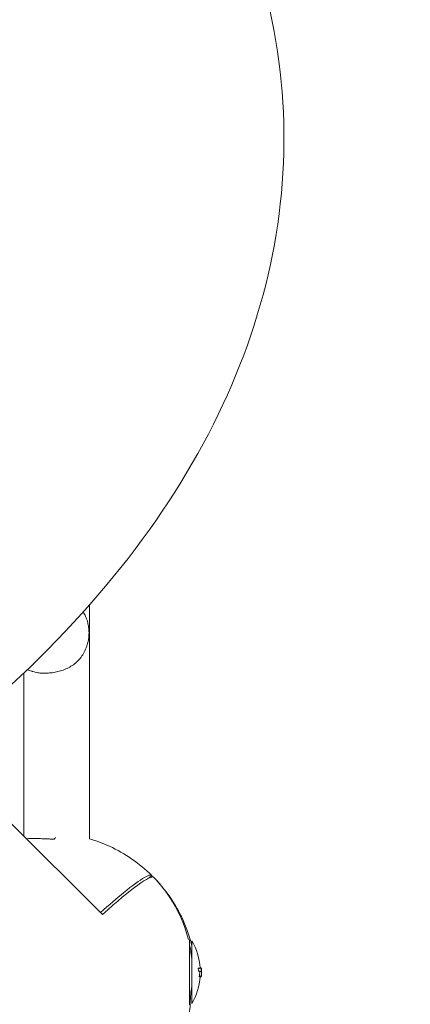
# Model space of a CAD drawing. Units: millimetres. Extents: x -8168 to 6695, y -13734 to 4613.
# Drawn here: x 2981 to 3269, y -8678 to -7953 of the extents above; entities that cross this region are included whole.
import ezdxf

# ---------------------------------------------------------------- set-up
doc = ezdxf.new("R2010")
doc.units = ezdxf.units.MM
doc.header["$PDMODE"] = 34
doc.header["$PDSIZE"] = 5
doc.layers.add('BEM_SI-EN1176', color=7, linetype='Continuous', lineweight=15)
doc.styles.get("Standard").update_dxf_attribs({"font": 'arial.ttf'})
doc.dimstyles.new('Europa 1-100', dxfattribs={"dimscale": 100, "dimtxt": 2, "dimasz": 2, "dimexe": 0.6, "dimexo": 1, "dimgap": 2, "dimtad": 0, "dimlfac": 0.001, "dimzin": 0, "dimtxsty": 'Standard', "dimcen": 0, "dimadec": 0, "dimazin": 0, "dimtfac": 1, "dimtofl": 0, "dimtmove": 0, "dimatfit": 3, "dimfxl": 1, "dimfxlon": 1, "dimtolj": 1, "dimtzin": 0, "dimlwd": -1, "dimlwe": -1, "dimarcsym": 0})

# ---------------------------------------------------------------- blocks, each defined once
blk = doc.blocks.new('*D0')
at = {"layer": 'BEM_SI-EN1176', "color": 0, "transparency": 16777216}
for p, q in [((-7279.54, -13482.48), (-7279.54, -13642.48)), ((6695.3, -13482.48), (6695.3, -13642.48)), ((-7079.54, -13582.48), (-933.87, -13582.48)), ((6495.3, -13582.48), (349.63, -13582.48))]:
    blk.add_line(p, q, dxfattribs=at)
for points in [[(-7079.54, -13549.15), (-7079.54, -13615.81), (-7279.54, -13582.48)], [(6495.3, -13549.15), (6495.3, -13615.81), (6695.3, -13582.48)]]:
    blk.add_solid(points, dxfattribs=at)
at = {"layer": 'Defpoints', "color": 0, "transparency": 16777216}
for p in [(6695.3, -2312.7), (-7279.54, -8646.14), (6695.3, -13582.48)]:
    blk.add_point(p, dxfattribs=at)
at = {"layer": 'BEM_SI-EN1176', "color": 0, "transparency": 16777216, "insert": (-292.12, -13582.48), "char_height": 200, "attachment_point": 5}
blk.add_mtext('\\A1;13,97m', dxfattribs=at)
blk = doc.blocks.new('*D1')
at = {"layer": 'BEM_SI-EN1176', "color": 0, "transparency": 16777216}
for p, q in [((4709.49, -13022.25), (4709.49, -13182.25)), ((-5760.51, -13022.87), (-5760.51, -13182.25)), ((-5560.51, -13122.25), (-1167.26, -13122.25)), ((4509.49, -13122.25), (116.23, -13122.25))]:
    blk.add_line(p, q, dxfattribs=at)
for points in [[(-5560.51, -13088.91), (-5560.51, -13155.58), (-5760.51, -13122.25)], [(4509.49, -13088.91), (4509.49, -13155.58), (4709.49, -13122.25)]]:
    blk.add_solid(points, dxfattribs=at)
at = {"layer": 'Defpoints', "color": 0, "transparency": 16777216}
for p in [(4709.49, -2287.7, 0), (-5760.51, -8655.19, 400.98), (4709.49, -13122.25)]:
    blk.add_point(p, dxfattribs=at)
at = {"layer": 'BEM_SI-EN1176', "color": 0, "transparency": 16777216, "insert": (-525.51, -13122.25), "char_height": 200, "attachment_point": 5}
blk.add_mtext('\\A1;10,47m', dxfattribs=at)

msp = doc.modelspace()

# ---------------------------------------------------------------- linework, layer by layer
at = {"color": 0, "linetype": 'Continuous', "lineweight": 0}
for p, q in [((3032.811, -8384.302, 0), (3032.811, -8556.46, 0)), ((2984.511, -8434.383, 0), (2984.511, -8554.282, 0)), ((3042.362, -8612.134, 0), (2973.829, -8543.6, 0)), ((3076.771, -8585.27, 0), (3078.658, -8583.383, 0)), ((3078.658, -8583.383, 0), (3078.658, -8583.383, 0)), ((3080.078, -8584.803, 0), (3080.078, -8584.802, 0)), ((3112.787, -8651.583, 0), (3113.321, -8651.583, 0)), ((3113.698, -8654.262, 0), (3114.192, -8654.262, 0)), ((3114.248, -8651.517, 0), (3114.779, -8651.517, 0)), ((3114.269, -8651.46, 0), (3114.744, -8651.46, 0)), ((3113.691, -8657.916, 0), (3114.233, -8657.916, 0)), ((3113.864, -8658.014, 0), (3114.398, -8658.014, 0)), ((3114.536, -8657.999, 0), (3114.751, -8657.999, 0)), ((3114.659, -8657.957, 0), (3114.761, -8657.957, 0))]:
    msp.add_line(p, q, dxfattribs=at)
for centre, radius, start, end in [((3008.661, -8654.8, 0), 100, 14.047349, 44.424846), ((3008.661, -8654.8, 0), 100, 4.924775, 11.791173), ((3067.379, -8654.677, 0), 47, 3.854922, 29.486745), ((3067.759, -8654.673, 0), 47.62, 357.837882, 359.994729), ((3067.759, -8654.682, 0), 47.62, 0.005261, 1.178962), ((3008.661, -8654.8, 0), 100, 348.208823, 355.075222), ((3067.379, -8654.677, 0), 47, 330.513252, 355.928431)]:
    msp.add_arc(centre, radius, start, end, dxfattribs=at)
for centre, major_axis, ratio, start_param, end_param in [((3009.365, -8655.504, 0), (70.707, 70.707), 0.0871557, -0.0008749, 1.0004388), ((3067.379, -8652.309, 0), (46.826, 0), 0.8098029, -0.1484171, -0.051513), ((3068.042, -8651.798, 0), (47.075, -0.032), 0.8200805, -0.0516535, -0.0116769)]:
    msp.add_ellipse(centre, major_axis=major_axis, ratio=ratio, start_param=start_param, end_param=end_param, dxfattribs=at)
at = {"color": 0, "linetype": 'Continuous', "lineweight": 0, "extrusion": (2.1995e-16, 2.24409e-16, -1)}
msp.add_ellipse((3007.956, -8654.095, 0), major_axis=(70.707, 70.707), ratio=0.0871557, start_param=-0.0008746, end_param=0.1145563, dxfattribs=at)
at = {"color": 0, "linetype": 'Continuous', "lineweight": 0, "extrusion": (4.42989e-16, 2.02567e-17, -1)}
msp.add_ellipse((3068.043, -8654.371, 0), major_axis=(47.333, 0.062), ratio=0.8159598, start_param=-0.036223, end_param=-0.0157221, dxfattribs=at)
at = {"color": 0, "linetype": 'Continuous', "lineweight": 0}
for points, knots in [([(2968.546, -8449.191, 0), (3043.379, -8381.501, 0), (3099.662, -8307.025, 0), (3169.179, -8151.807, 0), (3182.378, -8071.081, 0), (3164.117, -7912.339, 0), (3132.908, -7834.396, 0), (3029.417, -7688.342, 0), (2956.847, -7620.307, 0), (2777.591, -7501.164, 0), (2670.803, -7450.133, 0), (2434.002, -7370.377, 0), (2304.028, -7341.666, 0), (2034.071, -7309.429, 0), (1894.137, -7305.899, 0), (1643.412, -7322.684, 0), (1531.96, -7338.764, 0), (1425.689, -7362.828, 0)], [3.4615307, 3.4615307, 3.4615307, 3.4615307, 3.7803835, 3.7803835, 4.0990824, 4.0990824, 4.4161974, 4.4161974, 4.7357998, 4.7357998, 5.0565541, 5.0565541, 5.377287, 5.377287, 5.6978906, 5.6978906, 5.9603244, 5.9603244, 5.9603244, 5.9603244]), ([(3030.014, -8392.715, 0), (3030.149, -8393.027, 0), (3030.279, -8393.343, 0), (3030.862, -8394.829, 0), (3031.251, -8396.033, 0), (3031.846, -8398.367, 0), (3032.067, -8399.491, 0), (3032.361, -8401.622, 0), (3032.45, -8402.624, 0), (3032.519, -8404.427, 0), (3032.518, -8405.224, 0), (3032.46, -8406.674, 0), (3032.413, -8407.326, 0), (3032.245, -8408.93, 0), (3032.1, -8409.876, 0), (3031.653, -8412.105, 0), (3031.31, -8413.372, 0), (3030.629, -8415.378, 0), (3030.336, -8416.139, 0), (3030.015, -8416.884, 0)], [-44.3118514, -44.3118514, -44.3118514, -44.3118514, -43.6582364, -43.6582364, -41.2570669, -41.2570669, -39.1292486, -39.1292486, -37.2924142, -37.2924142, -35.8436328, -35.8436328, -34.6497047, -34.6497047, -32.885667, -32.885667, -30.4145504, -30.4145504, -28.8556102, -28.8556102, -28.8556102, -28.8556102]), ([(3030.015, -8416.884, 0), (3029.417, -8418.268, 0), (3028.717, -8419.592, 0), (3027.108, -8422.121, 0), (3026.196, -8423.324, 0), (3024.17, -8425.577, 0), (3023.053, -8426.628, 0), (3020.725, -8428.46, 0), (3019.531, -8429.256, 0), (3017.067, -8430.643, 0), (3015.802, -8431.241, 0), (3013.213, -8432.269, 0), (3011.891, -8432.702, 0), (3009.217, -8433.423, 0), (3007.866, -8433.712, 0), (3005.165, -8434.161, 0), (3003.816, -8434.322, 0), (3001.144, -8434.516, 0), (2999.821, -8434.55, 0), (2997.25, -8434.474, 0), (2995.999, -8434.369, 0), (2993.555, -8433.982, 0), (2992.36, -8433.701, 0), (2991.207, -8433.303, 0)], [0, 0, 0, 0, 4.3312595, 4.3312595, 8.7138199, 8.7138199, 13.0963803, 13.0963803, 17.12101, 17.12101, 20.9974686, 20.9974686, 24.8378045, 24.8378045, 28.679423, 28.679423, 32.5222357, 32.5222357, 36.3575353, 36.3575353, 40.0915695, 40.0915695, 43.8256037, 43.8256037, 43.8256037, 43.8256037]), ([(2990.061, -8432.902, 0), (2989.684, -8432.768, 0), (2989.307, -8432.638, 0), (2988.315, -8432.305, 0), (2987.7, -8432.109, 0), (2987.085, -8431.923, 0)], [-55.6891075, -55.6891075, -55.6891075, -55.6891075, -54.2209858, -54.2209858, -51.8309142, -51.8309142, -51.8309142, -51.8309142]), ([(2991.207, -8433.303, 0), (2991.13, -8433.276, 0), (2991.053, -8433.25, 0), (2990.899, -8433.196, 0), (2990.822, -8433.17, 0), (2990.669, -8433.116, 0), (2990.592, -8433.09, 0), (2990.44, -8433.036, 0), (2990.364, -8433.009, 0), (2990.212, -8432.956, 0), (2990.137, -8432.929, 0), (2990.061, -8432.902, 0)], [0, 0, 0, 0, 0.2962072, 0.2962072, 0.5924145, 0.5924145, 0.8886217, 0.8886217, 1.1848289, 1.1848289, 1.4810361, 1.4810361, 1.4810361, 1.4810361]), ([(3006.695, -8556.761, 0), (3005.481, -8556.679, 0), (3004.271, -8556.608, 0), (3001.869, -8556.489, 0), (3000.675, -8556.441, 0), (2998.313, -8556.365, 0), (2997.143, -8556.337, 0), (2994.835, -8556.3, 0), (2993.697, -8556.29, 0), (2991.462, -8556.287, 0), (2990.367, -8556.293, 0), (2989.3, -8556.306, 0)], [75.2852327, 75.2852327, 75.2852327, 75.2852327, 78.8928776, 78.8928776, 82.5005225, 82.5005225, 86.1081673, 86.1081673, 89.7158122, 89.7158122, 93.323457, 93.323457, 93.323457, 93.323457]), ([(3078.658, -8583.383, 0), (3069.611, -8574.498, 0), (3059.078, -8567.224, 0), (3042.771, -8559.757, 0), (3037.843, -8557.922, 0), (3032.811, -8556.46, 0)], [-114.1098149, -114.1098149, -114.1098149, -114.1098149, -76.1240435, -76.1240435, -60.3673523, -60.3673523, -60.3673523, -60.3673523]), ([(3040.953, -8610.725, 0), (3047.214, -8605.128, 0), (3052.959, -8600.198, 0), (3064.546, -8590.778, 0), (3069.766, -8586.974, 0), (3076.227, -8583.262, 0), (3078.012, -8582.749, 0), (3078.658, -8583.383, 0)], [170.4969068, 170.4969068, 170.4969068, 170.4969068, 200.4846124, 200.4846124, 239.5472881, 239.5472881, 270.7760904, 270.7760904, 270.7760904, 270.7760904]), ([(3080.078, -8584.802, 0), (3088.962, -8593.85, 0), (3096.236, -8604.382, 0), (3104.406, -8622.224, 0), (3106.679, -8628.794, 0), (3108.292, -8635.524, 0)], [-114.1098149, -114.1098149, -114.1098149, -114.1098149, -76.1240435, -76.1240435, -55.3126287, -55.3126287, -55.3126287, -55.3126287]), ([(3106.551, -8678.827, 0), (3106.551, -8678.827, 0), (3106.551, -8678.698, 0), (3106.551, -8678.224, 0), (3106.551, -8677.914, 0), (3106.551, -8676.783, 0), (3106.551, -8675.754, 0), (3106.551, -8673.568, 0), (3106.551, -8672.544, 0), (3106.551, -8670.174, 0), (3106.551, -8668.806, 0), (3106.551, -8665.125, 0), (3106.551, -8662.687, 0), (3106.551, -8658.995, 0), (3106.551, -8657.818, 0), (3106.551, -8654.315, 0), (3106.551, -8651.97, 0), (3106.551, -8648.16, 0), (3106.551, -8646.658, 0), (3106.551, -8643.267, 0), (3106.551, -8641.428, 0), (3106.551, -8637.908, 0), (3106.551, -8636.27, 0), (3106.551, -8634.144, 0), (3106.551, -8633.465, 0), (3106.551, -8632.016, 0), (3106.551, -8631.375, 0), (3106.551, -8630.687, 0), (3106.551, -8630.534, 0), (3106.551, -8630.527, 0)], [-72.7756808, -72.7756808, -72.7756808, -72.7756808, -68.6347215, -68.6347215, -65.1017788, -65.1017788, -58.6362255, -58.6362255, -54.1257443, -54.1257443, -49.174678, -49.174678, -41.6857569, -41.6857569, -38.2667218, -38.2667218, -31.5733534, -31.5733534, -27.0628722, -27.0628722, -20.9670032, -20.9670032, -14.1842316, -14.1842316, -10.3265435, -10.3265435, -4.5104812, -4.5104812, -0.0956911, -0.0956911, -0.0956911, -0.0956911]), ([(3108.292, -8631.543, 0), (3108.292, -8631.543, 0), (3108.292, -8631.689, 0), (3108.292, -8632.355, 0), (3108.292, -8632.969, 0), (3108.292, -8634.357, 0), (3108.292, -8635.008, 0), (3108.292, -8637.044, 0), (3108.292, -8638.613, 0), (3108.292, -8641.985, 0), (3108.292, -8643.747, 0), (3108.292, -8646.996, 0), (3108.292, -8648.434, 0), (3108.292, -8652.084, 0), (3108.292, -8654.331, 0), (3108.292, -8657.686, 0), (3108.292, -8658.814, 0), (3108.292, -8662.35, 0), (3108.292, -8664.686, 0), (3108.292, -8668.212, 0), (3108.292, -8669.523, 0), (3108.292, -8671.793, 0), (3108.292, -8672.774, 0), (3108.292, -8674.868, 0), (3108.292, -8675.854, 0), (3108.292, -8676.936, 0), (3108.292, -8677.234, 0), (3108.292, -8677.688, 0), (3108.292, -8677.811, 0), (3108.292, -8677.812, 0)], [0, 0, 0, 0, 4.5104812, 4.5104812, 10.3265435, 10.3265435, 14.1842316, 14.1842316, 20.9670032, 20.9670032, 27.0628722, 27.0628722, 31.5733534, 31.5733534, 38.2667218, 38.2667218, 41.6857569, 41.6857569, 49.174678, 49.174678, 54.1257443, 54.1257443, 58.6362255, 58.6362255, 65.1017788, 65.1017788, 68.6347215, 68.6347215, 72.7756807, 72.7756807, 72.7756807, 72.7756807]), ([(3113.698, -8654.262, 0), (3113.658, -8654.261, 0), (3113.615, -8654.241, 0), (3113.521, -8654.151, 0), (3113.469, -8654.078, 0), (3113.365, -8653.881, 0), (3113.312, -8653.758, 0), (3113.208, -8653.471, 0), (3113.157, -8653.307, 0), (3113.061, -8652.959, 0), (3113.013, -8652.763, 0), (3112.92, -8652.334, 0), (3112.874, -8652.102, 0), (3112.817, -8651.768, 0), (3112.801, -8651.676, 0), (3112.787, -8651.583, 0)], [0.0627901, 0.0627901, 0.0627901, 0.0627901, 0.7658601, 0.7658601, 1.5317202, 1.5317202, 2.2975803, 2.2975803, 3.0634404, 3.0634404, 3.821489, 3.821489, 4.5795376, 4.5795376, 4.8616546, 4.8616546, 4.8616546, 4.8616546]), ([(3113.321, -8651.583, 0), (3113.626, -8651.583, 0), (3113.885, -8651.583, 0), (3114.266, -8651.583, 0), (3114.404, -8651.583, 0), (3114.513, -8651.583, 0)], [-6.5921306, -6.5921306, -6.5921306, -6.5921306, -2.9221245, -2.9221245, 0, 0, 0, 0]), ([(3113.398, -8651.588, 0), (3113.442, -8651.595, 0), (3113.485, -8651.606, 0), (3113.583, -8651.641, 0), (3113.636, -8651.669, 0), (3113.752, -8651.743, 0), (3113.817, -8651.799, 0), (3113.929, -8651.927, 0), (3113.971, -8651.992, 0), (3114.001, -8652.054, 0), (3114.001, -8652.055, 0), (3114.001, -8652.055, 0)], [0, 0, 0, 0, 0.13397611, 0.13397611, 0.33083348, 0.33083348, 0.63423371, 0.63423371, 0.93732622, 0.93732622, 0.93895042, 0.93895042, 0.93895042, 0.93895042]), ([(3114.192, -8654.262, 0), (3114.195, -8654.262, 0), (3114.199, -8654.261, 0), (3114.206, -8654.261, 0), (3114.21, -8654.261, 0), (3114.217, -8654.261, 0), (3114.221, -8654.261, 0), (3114.228, -8654.26, 0), (3114.232, -8654.26, 0), (3114.239, -8654.26, 0), (3114.243, -8654.259, 0), (3114.247, -8654.259, 0)], [4.902548456, 4.902548456, 4.902548456, 4.902548456, 4.913582994, 4.913582994, 4.924617532, 4.924617532, 4.93565207, 4.93565207, 4.946686608, 4.946686608, 4.957721146, 4.957721146, 4.957721146, 4.957721146]), ([(3114.585, -8654.261, 0), (3114.578, -8654.261, 0), (3114.571, -8654.261, 0), (3114.515, -8654.261, 0), (3114.46, -8654.261, 0), (3114.399, -8654.261, 0), (3114.343, -8654.261, 0), (3114.282, -8654.261, 0), (3114.216, -8654.261, 0)], [-7.1869383, -7.1869383, -7.1869383, -7.1869383, -6.9979097, -6.9979097, -5.7056671, -5.7056671, -5.7056671, -4.5139592, -4.5139592, -4.5139592, -4.5139592]), ([(3114.231, -8651.583, 0), (3114.233, -8651.568, 0), (3114.235, -8651.556, 0), (3114.24, -8651.527, 0), (3114.244, -8651.517, 0), (3114.248, -8651.517, 0)], [1.5273245, 1.5273245, 1.5273245, 1.5273245, 1.7106063, 1.7106063, 2.06254903, 2.06254903, 2.06254903, 2.06254903]), ([(3114.236, -8657.916, 0), (3114.273, -8657.916, 0), (3114.308, -8657.914, 0), (3114.388, -8657.902, 0), (3114.431, -8657.891, 0), (3114.527, -8657.86, 0), (3114.582, -8657.835, 0), (3114.687, -8657.767, 0), (3114.73, -8657.727, 0), (3114.803, -8657.639, 0), (3114.83, -8657.589, 0), (3114.848, -8657.538, 0), (3114.848, -8657.537, 0), (3114.848, -8657.537, 0)], [0, 0, 0, 0, 0.1090592, 0.1090592, 0.2578174, 0.2578174, 0.4829607, 0.4829607, 0.7278269, 0.7278269, 1.005919, 1.005919, 1.0075858, 1.0075858, 1.0075858, 1.0075858]), ([(3115.113, -8652.274, 0), (3115.105, -8652.231, 0), (3115.097, -8652.19, 0), (3115.078, -8652.111, 0), (3115.068, -8652.073, 0), (3115.043, -8651.996, 0), (3115.03, -8651.957, 0), (3114.987, -8651.868, 0), (3114.962, -8651.817, 0), (3114.862, -8651.712, 0), (3114.811, -8651.668, 0), (3114.681, -8651.607, 0), (3114.616, -8651.588, 0), (3114.535, -8651.583, 0), (3114.524, -8651.583, 0), (3114.513, -8651.583, 0)], [2.76473103, 2.76473103, 2.76473103, 2.76473103, 2.95937193, 2.95937193, 3.15401284, 3.15401284, 3.34865374, 3.34865374, 3.54329464, 3.54329464, 3.65256979, 3.65256979, 3.72652759, 3.72652759, 3.73793554, 3.73793554, 3.73793554, 3.73793554]), ([(3115.052, -8653.751, 0), (3115.053, -8653.752, 0), (3115.053, -8653.752, 0), (3115.056, -8653.794, 0), (3115.054, -8653.836, 0), (3115.039, -8653.917, 0), (3115.027, -8653.957, 0), (3114.984, -8654.05, 0), (3114.947, -8654.101, 0), (3114.857, -8654.181, 0), (3114.807, -8654.211, 0), (3114.699, -8654.251, 0), (3114.643, -8654.261, 0), (3114.585, -8654.261, 0)], [-0.84570851, -0.84570851, -0.84570851, -0.84570851, -0.8445803, -0.8445803, -0.70392001, -0.70392001, -0.56494328, -0.56494328, -0.35895669, -0.35895669, -0.17471109, -0.17471109, 0, 0, 0, 0]), ([(3114.744, -8651.46, 0), (3114.798, -8651.46, 0), (3114.851, -8651.469, 0), (3114.947, -8651.5, 0), (3114.989, -8651.522, 0), (3115.066, -8651.573, 0), (3115.095, -8651.602, 0), (3115.14, -8651.651, 0), (3115.155, -8651.672, 0), (3115.176, -8651.705, 0), (3115.184, -8651.719, 0), (3115.19, -8651.731, 0)], [5.362567948, 5.362567948, 5.362567948, 5.362567948, 5.376296947, 5.376296947, 5.391767572, 5.391767572, 5.41192531, 5.41192531, 5.432083049, 5.432083049, 5.449481249, 5.449481249, 5.449481249, 5.449481249]), ([(3115.26, -8657.55, 0), (3115.258, -8657.56, 0), (3115.256, -8657.571, 0), (3115.248, -8657.602, 0), (3115.243, -8657.622, 0), (3115.228, -8657.664, 0), (3115.222, -8657.68, 0), (3115.202, -8657.725, 0), (3115.186, -8657.757, 0), (3115.123, -8657.838, 0), (3115.085, -8657.882, 0), (3114.969, -8657.953, 0), (3114.908, -8657.979, 0), (3114.809, -8657.996, 0), (3114.78, -8657.999, 0), (3114.751, -8657.999, 0)], [0.15806878, 0.15806878, 0.15806878, 0.15806878, 0.22887937, 0.22887937, 0.34331905, 0.34331905, 0.39891398, 0.39891398, 0.4725025, 0.4725025, 0.52513424, 0.52513424, 0.55907386, 0.55907386, 0.57219841, 0.57219841, 0.57219841, 0.57219841]), ([(3114.761, -8657.957, 0), (3114.815, -8657.957, 0), (3114.869, -8657.948, 0), (3114.967, -8657.916, 0), (3115.01, -8657.893, 0), (3115.088, -8657.841, 0), (3115.117, -8657.811, 0), (3115.17, -8657.752, 0), (3115.187, -8657.724, 0), (3115.217, -8657.673, 0), (3115.226, -8657.651, 0), (3115.244, -8657.607, 0), (3115.25, -8657.588, 0), (3115.265, -8657.532, 0), (3115.27, -8657.505, 0), (3115.285, -8657.423, 0), (3115.291, -8657.368, 0), (3115.304, -8657.236, 0), (3115.31, -8657.161, 0), (3115.321, -8656.99, 0), (3115.327, -8656.894, 0), (3115.336, -8656.714, 0), (3115.339, -8656.633, 0), (3115.343, -8656.548, 0)], [2.2283619, 2.2283619, 2.2283619, 2.2283619, 2.256415, 2.256415, 2.2875131, 2.2875131, 2.3276737, 2.3276737, 2.381638, 2.381638, 2.4487124, 2.4487124, 2.5458598, 2.5458598, 2.7620103, 2.7620103, 3.1820438, 3.1820438, 3.6020772, 3.6020772, 4.0221107, 4.0221107, 4.3285292, 4.3285292, 4.3285292, 4.3285292]), ([(3115.296, -8652.051, 0), (3115.294, -8652.035, 0), (3115.292, -8652.02, 0), (3115.288, -8651.991, 0), (3115.285, -8651.976, 0), (3115.279, -8651.943, 0), (3115.276, -8651.925, 0), (3115.266, -8651.889, 0), (3115.262, -8651.876, 0), (3115.248, -8651.836, 0), (3115.239, -8651.809, 0), (3115.194, -8651.735, 0), (3115.169, -8651.694, 0), (3115.073, -8651.609, 0), (3115.017, -8651.569, 0), (3114.89, -8651.527, 0), (3114.835, -8651.517, 0), (3114.779, -8651.517, 0)], [0, 0, 0, 0, 0.11439675, 0.11439675, 0.22879349, 0.22879349, 0.34319024, 0.34319024, 0.40038861, 0.40038861, 0.47128661, 0.47128661, 0.5199246, 0.5199246, 0.55260777, 0.55260777, 0.57198373, 0.57198373, 0.57198373, 0.57198373]), ([(3114.827, -8657.842, 0), (3114.876, -8657.79, 0), (3114.907, -8657.743, 0), (3114.977, -8657.618, 0), (3115.004, -8657.546, 0), (3115.053, -8657.39, 0), (3115.074, -8657.307, 0), (3115.112, -8657.125, 0), (3115.129, -8657.027, 0), (3115.161, -8656.813, 0), (3115.175, -8656.698, 0), (3115.194, -8656.52, 0), (3115.2, -8656.463, 0), (3115.205, -8656.405, 0)], [3.0902377, 3.0902377, 3.0902377, 3.0902377, 3.339527, 3.339527, 3.7972622, 3.7972622, 4.2549974, 4.2549974, 4.7127325, 4.7127325, 5.1704677, 5.1704677, 5.3789136, 5.3789136, 5.3789136, 5.3789136]), ([(3115.096, -8657.202, 0), (3115.132, -8657.207, 0), (3115.162, -8657.212, 0), (3115.22, -8657.219, 0), (3115.239, -8657.22, 0), (3115.244, -8657.216, 0), (3115.244, -8657.216, 0), (3115.244, -8657.216, 0)], [0.40191242, 0.40191242, 0.40191242, 0.40191242, 0.57297009, 0.57297009, 0.83204477, 0.83204477, 0.83331012, 0.83331012, 0.83331012, 0.83331012]), ([(3115.113, -8652.274, 0), (3115.114, -8652.281, 0), (3115.113, -8652.288, 0), (3115.11, -8652.296, 0), (3115.11, -8652.296, 0), (3115.11, -8652.296, 0)], [0.83820487, 0.83820487, 0.83820487, 0.83820487, 0.9521944, 0.9521944, 0.95364593, 0.95364593, 0.95364593, 0.95364593]), ([(3115.205, -8656.405, 0), (3115.231, -8656.128, 0), (3115.252, -8655.852, 0), (3115.288, -8655.298, 0), (3115.303, -8655.021, 0), (3115.325, -8654.467, 0), (3115.332, -8654.19, 0), (3115.339, -8653.635, 0), (3115.338, -8653.358, 0), (3115.331, -8652.804, 0), (3115.323, -8652.527, 0), (3115.312, -8652.25, 0)], [0, 0, 0, 0, 1.008148, 1.008148, 2.0162961, 2.0162961, 3.0244441, 3.0244441, 4.0325921, 4.0325921, 5.0407401, 5.0407401, 5.0407401, 5.0407401]), ([(3115.312, -8652.25, 0), (3115.311, -8652.233, 0), (3115.31, -8652.217, 0), (3115.308, -8652.187, 0), (3115.307, -8652.172, 0), (3115.305, -8652.145, 0), (3115.303, -8652.132, 0), (3115.301, -8652.107, 0), (3115.3, -8652.095, 0), (3115.298, -8652.073, 0), (3115.297, -8652.062, 0), (3115.296, -8652.051, 0)], [-0.3203121, -0.3203121, -0.3203121, -0.3203121, -0.25624968, -0.25624968, -0.19218726, -0.19218726, -0.12812484, -0.12812484, -0.06406242, -0.06406242, 0, 0, 0, 0]), ([(3115.312, -8652.25, 0), (3115.312, -8652.25, 0), (3115.312, -8652.25, 0), (3115.312, -8652.25, 0), (3115.312, -8652.25, 0), (3115.312, -8652.25, 0)], [-0.864948359, -0.864948359, -0.864948359, -0.864948359, -0.863672773, -0.863672773, -0.851905662, -0.851905662, -0.851905662, -0.851905662]), ([(3115.322, -8652.522, 0), (3115.325, -8652.569, 0), (3115.328, -8652.617, 0), (3115.335, -8652.745, 0), (3115.339, -8652.826, 0), (3115.343, -8652.91, 0)], [1.45751985, 1.45751985, 1.45751985, 1.45751985, 1.66000894, 1.66000894, 1.96693692, 1.96693692, 1.96693692, 1.96693692]), ([(3113.864, -8658.014, 0), (3113.823, -8658.014, 0), (3113.78, -8657.996, 0), (3113.721, -8657.947, 0), (3113.706, -8657.932, 0), (3113.691, -8657.916, 0)], [0.5954827, 0.5954827, 0.5954827, 0.5954827, 1.5107977, 1.5107977, 1.8063402, 1.8063402, 1.8063402, 1.8063402]), ([(3114.398, -8658.014, 0), (3114.422, -8658.014, 0), (3114.446, -8658.013, 0), (3114.494, -8658.007, 0), (3114.518, -8658.003, 0), (3114.564, -8657.992, 0), (3114.587, -8657.985, 0), (3114.631, -8657.97, 0), (3114.652, -8657.961, 0), (3114.692, -8657.942, 0), (3114.711, -8657.931, 0), (3114.729, -8657.92, 0)], [3.45026833, 3.45026833, 3.45026833, 3.45026833, 3.56271885, 3.56271885, 3.67516938, 3.67516938, 3.7876199, 3.7876199, 3.90007043, 3.90007043, 4.01252095, 4.01252095, 4.01252095, 4.01252095]), ([(3114.827, -8657.842, 0), (3114.823, -8657.845, 0), (3114.82, -8657.848, 0), (3114.79, -8657.878, 0), (3114.761, -8657.901, 0), (3114.729, -8657.92, 0)], [0.35615496, 0.35615496, 0.35615496, 0.35615496, 0.37070558, 0.37070558, 0.48373285, 0.48373285, 0.48373285, 0.48373285]), ([(3107.155, -8674.16, 0), (3107.124, -8676.724, 0), (3106.978, -8679.264, 0), (3106.449, -8684.277, 0), (3106.067, -8686.749, 0), (3105.067, -8691.604, 0), (3104.448, -8693.988, 0), (3102.974, -8698.643, 0), (3102.119, -8700.915, 0), (3100.177, -8705.326, 0), (3099.089, -8707.465, 0), (3097.889, -8709.527, 0)], [0, 0, 0, 0, 8.398292, 8.398292, 16.796584, 16.796584, 25.1948761, 25.1948761, 33.5931681, 33.5931681, 41.9914601, 41.9914601, 41.9914601, 41.9914601])]:
    msp.add_open_spline(points, degree=3, knots=knots, dxfattribs=at)
for points in [[(3028.301, -8389.372, 0), (3028.943, -8390.441, 0), (3029.515, -8391.557, 0), (3030.014, -8392.715, 0)], [(3006.516, -8556.941, 0), (3006.989, -8556.468, 0), (3007.426, -8556.031, 0), (3007.825, -8555.632, 0)], [(3007.909, -8555.548, 0), (3007.881, -8555.576, 0), (3007.853, -8555.604, 0), (3007.825, -8555.632, 0)], [(2989.3, -8556.306, 0), (2988.4, -8556.317, 0), (2987.503, -8556.342, 0), (2986.609, -8556.381, 0)], [(3079.371, -8584.089, 0), (3079.607, -8584.325, 0), (3079.842, -8584.563, 0), (3080.076, -8584.801, 0)], [(3113.398, -8651.588, 0), (3113.373, -8651.585, 0), (3113.347, -8651.583, 0), (3113.321, -8651.583, 0)], [(3114.236, -8657.916, 0), (3114.235, -8657.916, 0), (3114.234, -8657.916, 0), (3114.233, -8657.916, 0)], [(3107.171, -8671.996, 0), (3107.169, -8672.729, 0), (3107.163, -8673.451, 0), (3107.155, -8674.16, 0)]]:
    msp.add_open_spline(points, degree=3, dxfattribs=at)

# ---------------------------------------------------------------- dimensions: what is measured, and where the dimension line sits
at = {"layer": 'BEM_SI-EN1176'}
dim = msp.add_linear_dim(base=(4709.487, -13122.247), p1=(-5760.513, -8655.189, 400.983), p2=(4709.487, -2287.705, 0), dimstyle='Europa 1-100', override={"dimpost": 'm'}, dxfattribs=at)
dim.commit()
dim.dimension.update_dxf_attribs({"geometry": '*D1', "text_midpoint": (-525.513, -13122.247)})
dim = msp.add_linear_dim(base=(6695.304, -13582.48), p1=(-7279.545, -8646.139), p2=(6695.304, -2312.705), dimstyle='Europa 1-100', override={"dimpost": 'm'}, dxfattribs=at)
dim.commit()
dim.dimension.update_dxf_attribs({"geometry": '*D0', "text_midpoint": (-292.12, -13582.48), "dimtype": 160})

doc.saveas('drawing.dxf')
